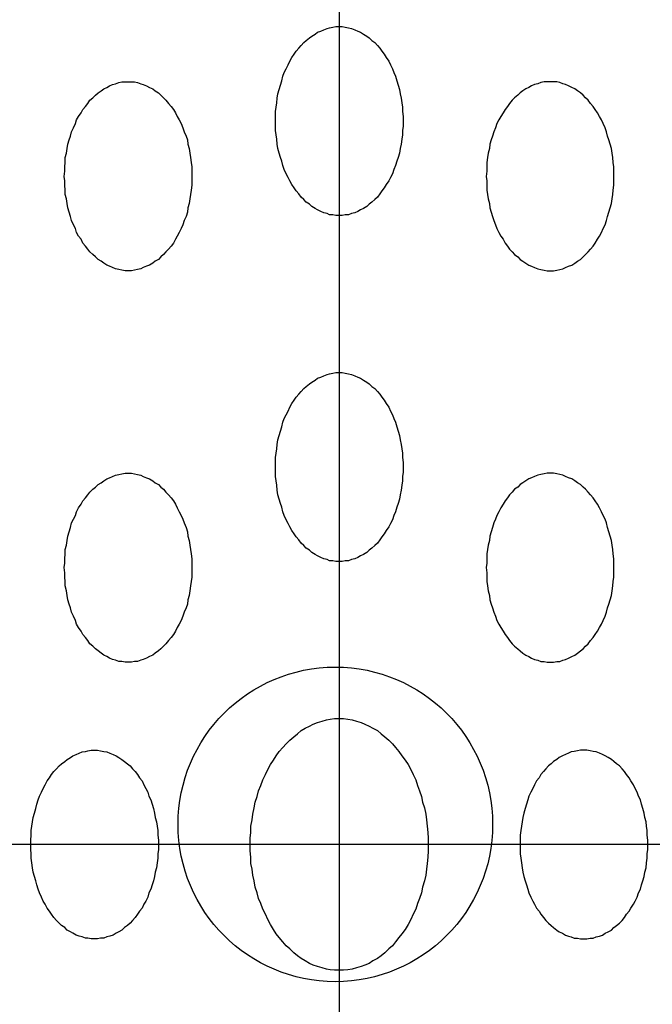
# Model space of a CAD drawing. Extents: x 1107 to 3475, y 343 to 2406.
# Drawn here: x 1665 to 1675, y 1722 to 1738 of the extents above; entities that cross this region are included whole.
import ezdxf

# ---------------------------------------------------------------- set-up
doc = ezdxf.new("R2010")
doc.units = 0
doc.header["$LTSCALE"] = 100
doc.header["$PDMODE"] = 33
doc.header["$PDSIZE"] = 5
doc.linetypes.add('CENTER', pattern=[2, 1.25, -0.25, 0.25, -0.25])
doc.linetypes.add('DIVIDE2', pattern=[0.625, 0.25, -0.125, 0, -0.125, 0, -0.125])
doc.layers.get('0').update_dxf_attribs({"color": 41, "linetype": 'DIVIDE2'})
doc.layers.get('DEFPOINTS').update_dxf_attribs({"linetype": 'CONTINUOUS'})
for name, color, linetype in [('CENTER', 3, 'CENTER'), ('SJC2', 7, 'CONTINUOUS'), ('SUNPOU', 4, 'CONTINUOUS')]:
    doc.layers.add(name, color=color, linetype=linetype)
doc.styles.add('EXT08', font='ROMANS', dxfattribs={"width": 0.8, "bigfont": 'EXTFONT'})
doc.dimstyles.get("Standard").update_dxf_attribs({"dimtxt": 25, "dimasz": 20, "dimexe": 10, "dimexo": 10, "dimgap": 15, "dimtad": 1, "dimcen": 0.1, "dimclrd": 256, "dimclre": 256, "dimclrt": 256, "dimazin": 3, "dimtfac": 1, "dimtmove": 0, "dimatfit": 3})

# ---------------------------------------------------------------- blocks, each defined once
blk = doc.blocks.new('*U21')
at = {"layer": 'SUNPOU', "style": 'EXT08', "width": 0.8}
blk.add_text('800', height=30, rotation=90, dxfattribs=at).set_placement((1930.264, 1400.593))
blk = doc.blocks.new('*D5')
at = {"layer": 'DEFPOINTS', "color": 0}
for p in [(1630.19, 1834.879), (1796.04, 1034.879), (1942.264, 1034.879)]:
    blk.add_point(p, dxfattribs=at)
at = {"layer": 'SUNPOU'}
for p, q in [((1640.19, 1834.879), (1952.264, 1834.879)), ((1942.264, 1814.879), (1942.264, 1054.879)), ((1806.04, 1034.879), (1952.264, 1034.879))]:
    blk.add_line(p, q, dxfattribs=at)
for points in [[(1938.93, 1814.879), (1945.597, 1814.879), (1942.264, 1834.879)], [(1938.93, 1054.879), (1945.597, 1054.879), (1942.264, 1034.879)]]:
    blk.add_solid(points, dxfattribs=at)
blk.add_blockref('*U21', (0, 0))
blk = doc.blocks.new('*U18')
at = {"style": 'EXT08', "width": 0.8}
blk.add_text('1200', height=30, rotation=90, dxfattribs=at).set_placement((2030.631, 1187.45))
blk = doc.blocks.new('*D6')
at = {"linetype": 'BYBLOCK'}
for p, q in [((1640.19, 1834.879), (2052.631, 1834.879)), ((2042.631, 654.879), (2042.631, 1814.879)), ((1640.19, 634.879), (2052.631, 634.879))]:
    blk.add_line(p, q, dxfattribs=at)
for points in [[(2039.298, 1814.879), (2045.965, 1814.879), (2042.631, 1834.879)], [(2039.298, 654.879), (2045.965, 654.879), (2042.631, 634.879)]]:
    blk.add_solid(points, dxfattribs=at)
at = {"layer": 'DEFPOINTS', "color": 0, "linetype": 'BYBLOCK'}
for p in [(1630.19, 1834.879), (2042.631, 1834.879), (1630.19, 634.879)]:
    blk.add_point(p, dxfattribs=at)
blk.add_blockref('*U18', (0, 0))

msp = doc.modelspace()

# ---------------------------------------------------------------- linework, layer by layer
at = {"layer": 'CENTER'}
for p, q in [((1669.943, 1750.449), (1669.943, 1699.347)), ((1695.494, 1724.898), (1644.392, 1724.898))]:
    msp.add_line(p, q, dxfattribs=at)
at = {"layer": 'SJC2'}
for points in [[(1669.94, 1737.9, 0), (1669.99, 1737.9, 0), (1670.04, 1737.89, 0), (1670.09, 1737.88, 0), (1670.14, 1737.87, 0), (1670.19, 1737.85, 0), (1670.24, 1737.83, 0), (1670.28, 1737.81, 0), (1670.33, 1737.78, 0), (1670.38, 1737.75, 0), (1670.42, 1737.72, 0), (1670.46, 1737.68, 0), (1670.51, 1737.65, 0), (1670.55, 1737.6, 0), (1670.59, 1737.56, 0), (1670.62, 1737.51, 0), (1670.66, 1737.46, 0), (1670.69, 1737.41, 0), (1670.73, 1737.35, 0), (1670.76, 1737.29, 0), (1670.79, 1737.23, 0), (1670.81, 1737.17, 0), (1670.84, 1737.11, 0), (1670.86, 1737.04, 0), (1670.88, 1736.97, 0), (1670.9, 1736.9, 0), (1670.91, 1736.83, 0), (1670.93, 1736.76, 0), (1670.94, 1736.69, 0), (1670.95, 1736.62, 0), (1670.95, 1736.55, 0), (1670.96, 1736.47, 0), (1670.96, 1736.4, 0), (1670.96, 1736.32, 0), (1670.95, 1736.25, 0), (1670.95, 1736.18, 0), (1670.94, 1736.11, 0), (1670.93, 1736.03, 0), (1670.91, 1735.96, 0), (1670.9, 1735.89, 0), (1670.88, 1735.82, 0), (1670.86, 1735.76, 0), (1670.84, 1735.69, 0), (1670.81, 1735.63, 0), (1670.79, 1735.56, 0), (1670.76, 1735.5, 0), (1670.73, 1735.45, 0), (1670.69, 1735.39, 0), (1670.66, 1735.34, 0), (1670.62, 1735.29, 0), (1670.59, 1735.24, 0), (1670.55, 1735.19, 0), (1670.51, 1735.15, 0), (1670.46, 1735.11, 0), (1670.42, 1735.08, 0), (1670.38, 1735.04, 0), (1670.33, 1735.01, 0), (1670.28, 1734.99, 0), (1670.24, 1734.96, 0), (1670.19, 1734.94, 0), (1670.14, 1734.93, 0), (1670.09, 1734.91, 0), (1670.04, 1734.91, 0), (1669.99, 1734.9, 0), (1669.94, 1734.9, 0), (1669.89, 1734.9, 0), (1669.84, 1734.91, 0), (1669.79, 1734.91, 0), (1669.75, 1734.93, 0), (1669.7, 1734.94, 0), (1669.65, 1734.96, 0), (1669.6, 1734.99, 0), (1669.56, 1735.01, 0), (1669.51, 1735.04, 0), (1669.47, 1735.08, 0), (1669.42, 1735.11, 0), (1669.38, 1735.15, 0), (1669.34, 1735.19, 0), (1669.3, 1735.24, 0), (1669.26, 1735.29, 0), (1669.23, 1735.34, 0), (1669.19, 1735.39, 0), (1669.16, 1735.45, 0), (1669.13, 1735.5, 0), (1669.1, 1735.56, 0), (1669.07, 1735.63, 0), (1669.05, 1735.69, 0), (1669.03, 1735.76, 0), (1669.01, 1735.82, 0), (1668.99, 1735.89, 0), (1668.97, 1735.96, 0), (1668.96, 1736.03, 0), (1668.95, 1736.11, 0), (1668.94, 1736.18, 0), (1668.93, 1736.25, 0), (1668.93, 1736.32, 0), (1668.93, 1736.4, 0), (1668.93, 1736.47, 0), (1668.93, 1736.55, 0), (1668.94, 1736.62, 0), (1668.95, 1736.69, 0), (1668.96, 1736.76, 0), (1668.97, 1736.83, 0), (1668.99, 1736.9, 0), (1669.01, 1736.97, 0), (1669.03, 1737.04, 0), (1669.05, 1737.11, 0), (1669.07, 1737.17, 0), (1669.1, 1737.23, 0), (1669.13, 1737.29, 0), (1669.16, 1737.35, 0), (1669.19, 1737.41, 0), (1669.23, 1737.46, 0), (1669.26, 1737.51, 0), (1669.3, 1737.56, 0), (1669.34, 1737.6, 0), (1669.38, 1737.65, 0), (1669.42, 1737.68, 0), (1669.47, 1737.72, 0), (1669.51, 1737.75, 0), (1669.56, 1737.78, 0), (1669.6, 1737.81, 0), (1669.65, 1737.83, 0), (1669.7, 1737.85, 0), (1669.75, 1737.87, 0), (1669.79, 1737.88, 0), (1669.84, 1737.89, 0), (1669.89, 1737.9, 0), (1669.94, 1737.9, 0)], [(1666.59, 1737.02, 0), (1666.64, 1737.02, 0), (1666.69, 1737.02, 0), (1666.74, 1737.01, 0), (1666.79, 1736.99, 0), (1666.83, 1736.98, 0), (1666.88, 1736.96, 0), (1666.93, 1736.93, 0), (1666.98, 1736.91, 0), (1667.02, 1736.88, 0), (1667.07, 1736.85, 0), (1667.11, 1736.81, 0), (1667.15, 1736.77, 0), (1667.19, 1736.73, 0), (1667.23, 1736.68, 0), (1667.27, 1736.63, 0), (1667.31, 1736.58, 0), (1667.34, 1736.53, 0), (1667.37, 1736.47, 0), (1667.4, 1736.42, 0), (1667.43, 1736.36, 0), (1667.46, 1736.29, 0), (1667.48, 1736.23, 0), (1667.51, 1736.16, 0), (1667.53, 1736.1, 0), (1667.54, 1736.03, 0), (1667.56, 1735.96, 0), (1667.57, 1735.89, 0), (1667.58, 1735.82, 0), (1667.59, 1735.74, 0), (1667.6, 1735.67, 0), (1667.6, 1735.6, 0), (1667.6, 1735.52, 0), (1667.6, 1735.45, 0), (1667.6, 1735.38, 0), (1667.59, 1735.3, 0), (1667.58, 1735.23, 0), (1667.57, 1735.16, 0), (1667.56, 1735.09, 0), (1667.54, 1735.02, 0), (1667.53, 1734.95, 0), (1667.51, 1734.88, 0), (1667.48, 1734.82, 0), (1667.46, 1734.75, 0), (1667.43, 1734.69, 0), (1667.4, 1734.63, 0), (1667.37, 1734.57, 0), (1667.34, 1734.52, 0), (1667.31, 1734.46, 0), (1667.27, 1734.41, 0), (1667.23, 1734.36, 0), (1667.19, 1734.32, 0), (1667.15, 1734.28, 0), (1667.11, 1734.24, 0), (1667.07, 1734.2, 0), (1667.02, 1734.17, 0), (1666.98, 1734.14, 0), (1666.93, 1734.11, 0), (1666.88, 1734.09, 0), (1666.83, 1734.07, 0), (1666.79, 1734.05, 0), (1666.74, 1734.04, 0), (1666.69, 1734.03, 0), (1666.64, 1734.02, 0), (1666.59, 1734.02, 0), (1666.54, 1734.02, 0), (1666.49, 1734.03, 0), (1666.44, 1734.04, 0), (1666.39, 1734.05, 0), (1666.34, 1734.07, 0), (1666.29, 1734.09, 0), (1666.25, 1734.11, 0), (1666.2, 1734.14, 0), (1666.16, 1734.17, 0), (1666.11, 1734.2, 0), (1666.07, 1734.24, 0), (1666.03, 1734.28, 0), (1665.98, 1734.32, 0), (1665.95, 1734.36, 0), (1665.91, 1734.41, 0), (1665.87, 1734.46, 0), (1665.84, 1734.52, 0), (1665.8, 1734.57, 0), (1665.77, 1734.63, 0), (1665.75, 1734.69, 0), (1665.72, 1734.75, 0), (1665.69, 1734.82, 0), (1665.67, 1734.88, 0), (1665.65, 1734.95, 0), (1665.63, 1735.02, 0), (1665.62, 1735.09, 0), (1665.61, 1735.16, 0), (1665.59, 1735.23, 0), (1665.59, 1735.3, 0), (1665.58, 1735.38, 0), (1665.58, 1735.45, 0), (1665.57, 1735.52, 0), (1665.58, 1735.6, 0), (1665.58, 1735.67, 0), (1665.59, 1735.74, 0), (1665.59, 1735.82, 0), (1665.61, 1735.89, 0), (1665.62, 1735.96, 0), (1665.63, 1736.03, 0), (1665.65, 1736.1, 0), (1665.67, 1736.16, 0), (1665.69, 1736.23, 0), (1665.72, 1736.29, 0), (1665.75, 1736.36, 0), (1665.77, 1736.42, 0), (1665.8, 1736.47, 0), (1665.84, 1736.53, 0), (1665.87, 1736.58, 0), (1665.91, 1736.63, 0), (1665.95, 1736.68, 0), (1665.98, 1736.73, 0), (1666.03, 1736.77, 0), (1666.07, 1736.81, 0), (1666.11, 1736.85, 0), (1666.16, 1736.88, 0), (1666.2, 1736.91, 0), (1666.25, 1736.93, 0), (1666.29, 1736.96, 0), (1666.34, 1736.98, 0), (1666.39, 1736.99, 0), (1666.44, 1737.01, 0), (1666.49, 1737.02, 0), (1666.54, 1737.02, 0), (1666.59, 1737.02, 0)], [(1673.3, 1737.02, 0), (1673.25, 1737.02, 0), (1673.2, 1737.02, 0), (1673.15, 1737.01, 0), (1673.1, 1736.99, 0), (1673.05, 1736.98, 0), (1673, 1736.96, 0), (1672.96, 1736.93, 0), (1672.91, 1736.91, 0), (1672.86, 1736.88, 0), (1672.82, 1736.85, 0), (1672.78, 1736.81, 0), (1672.73, 1736.77, 0), (1672.69, 1736.73, 0), (1672.65, 1736.68, 0), (1672.62, 1736.63, 0), (1672.58, 1736.58, 0), (1672.55, 1736.53, 0), (1672.51, 1736.47, 0), (1672.48, 1736.42, 0), (1672.45, 1736.36, 0), (1672.43, 1736.29, 0), (1672.4, 1736.23, 0), (1672.38, 1736.16, 0), (1672.36, 1736.1, 0), (1672.34, 1736.03, 0), (1672.33, 1735.96, 0), (1672.31, 1735.89, 0), (1672.3, 1735.82, 0), (1672.29, 1735.74, 0), (1672.29, 1735.67, 0), (1672.29, 1735.6, 0), (1672.28, 1735.52, 0), (1672.29, 1735.45, 0), (1672.29, 1735.38, 0), (1672.29, 1735.3, 0), (1672.3, 1735.23, 0), (1672.31, 1735.16, 0), (1672.33, 1735.09, 0), (1672.34, 1735.02, 0), (1672.36, 1734.95, 0), (1672.38, 1734.88, 0), (1672.4, 1734.82, 0), (1672.43, 1734.75, 0), (1672.45, 1734.69, 0), (1672.48, 1734.63, 0), (1672.51, 1734.57, 0), (1672.55, 1734.52, 0), (1672.58, 1734.46, 0), (1672.62, 1734.41, 0), (1672.65, 1734.36, 0), (1672.69, 1734.32, 0), (1672.73, 1734.28, 0), (1672.78, 1734.24, 0), (1672.82, 1734.2, 0), (1672.86, 1734.17, 0), (1672.91, 1734.14, 0), (1672.96, 1734.11, 0), (1673, 1734.09, 0), (1673.05, 1734.07, 0), (1673.1, 1734.05, 0), (1673.15, 1734.04, 0), (1673.2, 1734.03, 0), (1673.25, 1734.02, 0), (1673.3, 1734.02, 0), (1673.35, 1734.02, 0), (1673.4, 1734.03, 0), (1673.45, 1734.04, 0), (1673.5, 1734.05, 0), (1673.54, 1734.07, 0), (1673.59, 1734.09, 0), (1673.64, 1734.11, 0), (1673.69, 1734.14, 0), (1673.73, 1734.17, 0), (1673.78, 1734.2, 0), (1673.82, 1734.24, 0), (1673.86, 1734.28, 0), (1673.9, 1734.32, 0), (1673.94, 1734.36, 0), (1673.98, 1734.41, 0), (1674.01, 1734.46, 0), (1674.05, 1734.52, 0), (1674.08, 1734.57, 0), (1674.11, 1734.63, 0), (1674.14, 1734.69, 0), (1674.17, 1734.75, 0), (1674.19, 1734.82, 0), (1674.21, 1734.88, 0), (1674.23, 1734.95, 0), (1674.25, 1735.02, 0), (1674.27, 1735.09, 0), (1674.28, 1735.16, 0), (1674.29, 1735.23, 0), (1674.3, 1735.3, 0), (1674.31, 1735.38, 0), (1674.31, 1735.45, 0), (1674.31, 1735.52, 0), (1674.31, 1735.6, 0), (1674.31, 1735.67, 0), (1674.3, 1735.74, 0), (1674.29, 1735.82, 0), (1674.28, 1735.89, 0), (1674.27, 1735.96, 0), (1674.25, 1736.03, 0), (1674.23, 1736.1, 0), (1674.21, 1736.16, 0), (1674.19, 1736.23, 0), (1674.17, 1736.29, 0), (1674.14, 1736.36, 0), (1674.11, 1736.42, 0), (1674.08, 1736.47, 0), (1674.05, 1736.53, 0), (1674.01, 1736.58, 0), (1673.98, 1736.63, 0), (1673.94, 1736.68, 0), (1673.9, 1736.73, 0), (1673.86, 1736.77, 0), (1673.82, 1736.81, 0), (1673.78, 1736.85, 0), (1673.73, 1736.88, 0), (1673.69, 1736.91, 0), (1673.64, 1736.93, 0), (1673.59, 1736.96, 0), (1673.54, 1736.98, 0), (1673.5, 1736.99, 0), (1673.45, 1737.01, 0), (1673.4, 1737.02, 0), (1673.35, 1737.02, 0), (1673.3, 1737.02, 0)], [(1669.94, 1732.4, 0), (1669.99, 1732.4, 0), (1670.04, 1732.39, 0), (1670.09, 1732.38, 0), (1670.14, 1732.37, 0), (1670.19, 1732.35, 0), (1670.24, 1732.33, 0), (1670.28, 1732.31, 0), (1670.33, 1732.28, 0), (1670.38, 1732.25, 0), (1670.42, 1732.22, 0), (1670.46, 1732.18, 0), (1670.51, 1732.15, 0), (1670.55, 1732.1, 0), (1670.59, 1732.06, 0), (1670.62, 1732.01, 0), (1670.66, 1731.96, 0), (1670.69, 1731.91, 0), (1670.73, 1731.85, 0), (1670.76, 1731.79, 0), (1670.79, 1731.73, 0), (1670.81, 1731.67, 0), (1670.84, 1731.61, 0), (1670.86, 1731.54, 0), (1670.88, 1731.47, 0), (1670.9, 1731.4, 0), (1670.91, 1731.33, 0), (1670.93, 1731.26, 0), (1670.94, 1731.19, 0), (1670.95, 1731.12, 0), (1670.95, 1731.05, 0), (1670.96, 1730.97, 0), (1670.96, 1730.9, 0), (1670.96, 1730.82, 0), (1670.95, 1730.75, 0), (1670.95, 1730.68, 0), (1670.94, 1730.61, 0), (1670.93, 1730.53, 0), (1670.91, 1730.46, 0), (1670.9, 1730.39, 0), (1670.88, 1730.32, 0), (1670.86, 1730.26, 0), (1670.84, 1730.19, 0), (1670.81, 1730.13, 0), (1670.79, 1730.06, 0), (1670.76, 1730, 0), (1670.73, 1729.95, 0), (1670.69, 1729.89, 0), (1670.66, 1729.84, 0), (1670.62, 1729.79, 0), (1670.59, 1729.74, 0), (1670.55, 1729.69, 0), (1670.51, 1729.65, 0), (1670.46, 1729.61, 0), (1670.42, 1729.58, 0), (1670.38, 1729.54, 0), (1670.33, 1729.51, 0), (1670.28, 1729.49, 0), (1670.24, 1729.46, 0), (1670.19, 1729.44, 0), (1670.14, 1729.43, 0), (1670.09, 1729.41, 0), (1670.04, 1729.41, 0), (1669.99, 1729.4, 0), (1669.94, 1729.4, 0), (1669.89, 1729.4, 0), (1669.84, 1729.41, 0), (1669.79, 1729.41, 0), (1669.75, 1729.43, 0), (1669.7, 1729.44, 0), (1669.65, 1729.46, 0), (1669.6, 1729.49, 0), (1669.56, 1729.51, 0), (1669.51, 1729.54, 0), (1669.47, 1729.58, 0), (1669.42, 1729.61, 0), (1669.38, 1729.65, 0), (1669.34, 1729.69, 0), (1669.3, 1729.74, 0), (1669.26, 1729.79, 0), (1669.23, 1729.84, 0), (1669.19, 1729.89, 0), (1669.16, 1729.95, 0), (1669.13, 1730, 0), (1669.1, 1730.06, 0), (1669.07, 1730.13, 0), (1669.05, 1730.19, 0), (1669.03, 1730.26, 0), (1669.01, 1730.32, 0), (1668.99, 1730.39, 0), (1668.97, 1730.46, 0), (1668.96, 1730.53, 0), (1668.95, 1730.61, 0), (1668.94, 1730.68, 0), (1668.93, 1730.75, 0), (1668.93, 1730.82, 0), (1668.93, 1730.9, 0), (1668.93, 1730.97, 0), (1668.93, 1731.05, 0), (1668.94, 1731.12, 0), (1668.95, 1731.19, 0), (1668.96, 1731.26, 0), (1668.97, 1731.33, 0), (1668.99, 1731.4, 0), (1669.01, 1731.47, 0), (1669.03, 1731.54, 0), (1669.05, 1731.61, 0), (1669.07, 1731.67, 0), (1669.1, 1731.73, 0), (1669.13, 1731.79, 0), (1669.16, 1731.85, 0), (1669.19, 1731.91, 0), (1669.23, 1731.96, 0), (1669.26, 1732.01, 0), (1669.3, 1732.06, 0), (1669.34, 1732.1, 0), (1669.38, 1732.15, 0), (1669.42, 1732.18, 0), (1669.47, 1732.22, 0), (1669.51, 1732.25, 0), (1669.56, 1732.28, 0), (1669.6, 1732.31, 0), (1669.65, 1732.33, 0), (1669.7, 1732.35, 0), (1669.75, 1732.37, 0), (1669.79, 1732.38, 0), (1669.84, 1732.39, 0), (1669.89, 1732.4, 0), (1669.94, 1732.4, 0)], [(1666.59, 1730.8, 0), (1666.64, 1730.8, 0), (1666.69, 1730.79, 0), (1666.74, 1730.78, 0), (1666.79, 1730.77, 0), (1666.83, 1730.75, 0), (1666.88, 1730.73, 0), (1666.93, 1730.71, 0), (1666.98, 1730.68, 0), (1667.02, 1730.65, 0), (1667.07, 1730.62, 0), (1667.11, 1730.58, 0), (1667.15, 1730.55, 0), (1667.19, 1730.5, 0), (1667.23, 1730.46, 0), (1667.27, 1730.41, 0), (1667.31, 1730.36, 0), (1667.34, 1730.31, 0), (1667.37, 1730.25, 0), (1667.4, 1730.19, 0), (1667.43, 1730.13, 0), (1667.46, 1730.07, 0), (1667.48, 1730.01, 0), (1667.51, 1729.94, 0), (1667.53, 1729.87, 0), (1667.54, 1729.8, 0), (1667.56, 1729.73, 0), (1667.57, 1729.66, 0), (1667.58, 1729.59, 0), (1667.59, 1729.52, 0), (1667.6, 1729.44, 0), (1667.6, 1729.37, 0), (1667.6, 1729.3, 0), (1667.6, 1729.22, 0), (1667.6, 1729.15, 0), (1667.59, 1729.08, 0), (1667.58, 1729.01, 0), (1667.57, 1728.93, 0), (1667.56, 1728.86, 0), (1667.54, 1728.79, 0), (1667.53, 1728.72, 0), (1667.51, 1728.66, 0), (1667.48, 1728.59, 0), (1667.46, 1728.53, 0), (1667.43, 1728.46, 0), (1667.4, 1728.4, 0), (1667.37, 1728.35, 0), (1667.34, 1728.29, 0), (1667.31, 1728.24, 0), (1667.27, 1728.19, 0), (1667.23, 1728.14, 0), (1667.19, 1728.09, 0), (1667.15, 1728.05, 0), (1667.11, 1728.01, 0), (1667.07, 1727.98, 0), (1667.02, 1727.94, 0), (1666.98, 1727.91, 0), (1666.93, 1727.89, 0), (1666.88, 1727.86, 0), (1666.83, 1727.84, 0), (1666.79, 1727.83, 0), (1666.74, 1727.81, 0), (1666.69, 1727.81, 0), (1666.64, 1727.8, 0), (1666.59, 1727.8, 0), (1666.54, 1727.8, 0), (1666.49, 1727.81, 0), (1666.44, 1727.81, 0), (1666.39, 1727.83, 0), (1666.34, 1727.84, 0), (1666.29, 1727.86, 0), (1666.25, 1727.89, 0), (1666.2, 1727.91, 0), (1666.16, 1727.94, 0), (1666.11, 1727.98, 0), (1666.07, 1728.01, 0), (1666.03, 1728.05, 0), (1665.98, 1728.09, 0), (1665.95, 1728.14, 0), (1665.91, 1728.19, 0), (1665.87, 1728.24, 0), (1665.84, 1728.29, 0), (1665.8, 1728.35, 0), (1665.77, 1728.4, 0), (1665.75, 1728.46, 0), (1665.72, 1728.53, 0), (1665.69, 1728.59, 0), (1665.67, 1728.66, 0), (1665.65, 1728.72, 0), (1665.63, 1728.79, 0), (1665.62, 1728.86, 0), (1665.61, 1728.93, 0), (1665.59, 1729.01, 0), (1665.59, 1729.08, 0), (1665.58, 1729.15, 0), (1665.58, 1729.22, 0), (1665.57, 1729.3, 0), (1665.58, 1729.37, 0), (1665.58, 1729.44, 0), (1665.59, 1729.52, 0), (1665.59, 1729.59, 0), (1665.61, 1729.66, 0), (1665.62, 1729.73, 0), (1665.63, 1729.8, 0), (1665.65, 1729.87, 0), (1665.67, 1729.94, 0), (1665.69, 1730.01, 0), (1665.72, 1730.07, 0), (1665.75, 1730.13, 0), (1665.77, 1730.19, 0), (1665.8, 1730.25, 0), (1665.84, 1730.31, 0), (1665.87, 1730.36, 0), (1665.91, 1730.41, 0), (1665.95, 1730.46, 0), (1665.98, 1730.5, 0), (1666.03, 1730.55, 0), (1666.07, 1730.58, 0), (1666.11, 1730.62, 0), (1666.16, 1730.65, 0), (1666.2, 1730.68, 0), (1666.25, 1730.71, 0), (1666.29, 1730.73, 0), (1666.34, 1730.75, 0), (1666.39, 1730.77, 0), (1666.44, 1730.78, 0), (1666.49, 1730.79, 0), (1666.54, 1730.8, 0), (1666.59, 1730.8, 0)], [(1673.3, 1730.8, 0), (1673.25, 1730.8, 0), (1673.2, 1730.79, 0), (1673.15, 1730.78, 0), (1673.1, 1730.77, 0), (1673.05, 1730.75, 0), (1673, 1730.73, 0), (1672.96, 1730.71, 0), (1672.91, 1730.68, 0), (1672.86, 1730.65, 0), (1672.82, 1730.62, 0), (1672.78, 1730.58, 0), (1672.73, 1730.55, 0), (1672.69, 1730.5, 0), (1672.65, 1730.46, 0), (1672.62, 1730.41, 0), (1672.58, 1730.36, 0), (1672.55, 1730.31, 0), (1672.51, 1730.25, 0), (1672.48, 1730.19, 0), (1672.45, 1730.13, 0), (1672.43, 1730.07, 0), (1672.4, 1730.01, 0), (1672.38, 1729.94, 0), (1672.36, 1729.87, 0), (1672.34, 1729.8, 0), (1672.33, 1729.73, 0), (1672.31, 1729.66, 0), (1672.3, 1729.59, 0), (1672.29, 1729.52, 0), (1672.29, 1729.44, 0), (1672.29, 1729.37, 0), (1672.28, 1729.3, 0), (1672.29, 1729.22, 0), (1672.29, 1729.15, 0), (1672.29, 1729.08, 0), (1672.3, 1729.01, 0), (1672.31, 1728.93, 0), (1672.33, 1728.86, 0), (1672.34, 1728.79, 0), (1672.36, 1728.72, 0), (1672.38, 1728.66, 0), (1672.4, 1728.59, 0), (1672.43, 1728.53, 0), (1672.45, 1728.46, 0), (1672.48, 1728.4, 0), (1672.51, 1728.35, 0), (1672.55, 1728.29, 0), (1672.58, 1728.24, 0), (1672.62, 1728.19, 0), (1672.65, 1728.14, 0), (1672.69, 1728.09, 0), (1672.73, 1728.05, 0), (1672.78, 1728.01, 0), (1672.82, 1727.98, 0), (1672.86, 1727.94, 0), (1672.91, 1727.91, 0), (1672.96, 1727.89, 0), (1673, 1727.86, 0), (1673.05, 1727.84, 0), (1673.1, 1727.83, 0), (1673.15, 1727.81, 0), (1673.2, 1727.81, 0), (1673.25, 1727.8, 0), (1673.3, 1727.8, 0), (1673.35, 1727.8, 0), (1673.4, 1727.81, 0), (1673.45, 1727.81, 0), (1673.5, 1727.83, 0), (1673.54, 1727.84, 0), (1673.59, 1727.86, 0), (1673.64, 1727.89, 0), (1673.69, 1727.91, 0), (1673.73, 1727.94, 0), (1673.78, 1727.98, 0), (1673.82, 1728.01, 0), (1673.86, 1728.05, 0), (1673.9, 1728.09, 0), (1673.94, 1728.14, 0), (1673.98, 1728.19, 0), (1674.01, 1728.24, 0), (1674.05, 1728.29, 0), (1674.08, 1728.35, 0), (1674.11, 1728.4, 0), (1674.14, 1728.46, 0), (1674.17, 1728.53, 0), (1674.19, 1728.59, 0), (1674.21, 1728.66, 0), (1674.23, 1728.72, 0), (1674.25, 1728.79, 0), (1674.27, 1728.86, 0), (1674.28, 1728.93, 0), (1674.29, 1729.01, 0), (1674.3, 1729.08, 0), (1674.31, 1729.15, 0), (1674.31, 1729.22, 0), (1674.31, 1729.3, 0), (1674.31, 1729.37, 0), (1674.31, 1729.44, 0), (1674.3, 1729.52, 0), (1674.29, 1729.59, 0), (1674.28, 1729.66, 0), (1674.27, 1729.73, 0), (1674.25, 1729.8, 0), (1674.23, 1729.87, 0), (1674.21, 1729.94, 0), (1674.19, 1730.01, 0), (1674.17, 1730.07, 0), (1674.14, 1730.13, 0), (1674.11, 1730.19, 0), (1674.08, 1730.25, 0), (1674.05, 1730.31, 0), (1674.01, 1730.36, 0), (1673.98, 1730.41, 0), (1673.94, 1730.46, 0), (1673.9, 1730.5, 0), (1673.86, 1730.55, 0), (1673.82, 1730.58, 0), (1673.78, 1730.62, 0), (1673.73, 1730.65, 0), (1673.69, 1730.68, 0), (1673.64, 1730.71, 0), (1673.59, 1730.73, 0), (1673.54, 1730.75, 0), (1673.5, 1730.77, 0), (1673.45, 1730.78, 0), (1673.4, 1730.79, 0), (1673.35, 1730.8, 0), (1673.3, 1730.8, 0)], [(1669.94, 1726.9, 0), (1670.01, 1726.9, 0), (1670.08, 1726.89, 0), (1670.15, 1726.88, 0), (1670.22, 1726.86, 0), (1670.29, 1726.84, 0), (1670.35, 1726.81, 0), (1670.42, 1726.78, 0), (1670.48, 1726.75, 0), (1670.55, 1726.71, 0), (1670.61, 1726.66, 0), (1670.67, 1726.61, 0), (1670.73, 1726.56, 0), (1670.79, 1726.5, 0), (1670.84, 1726.44, 0), (1670.89, 1726.38, 0), (1670.94, 1726.31, 0), (1670.99, 1726.24, 0), (1671.04, 1726.17, 0), (1671.08, 1726.09, 0), (1671.12, 1726.01, 0), (1671.16, 1725.93, 0), (1671.19, 1725.84, 0), (1671.22, 1725.75, 0), (1671.25, 1725.66, 0), (1671.27, 1725.57, 0), (1671.3, 1725.48, 0), (1671.32, 1725.38, 0), (1671.33, 1725.29, 0), (1671.34, 1725.19, 0), (1671.35, 1725.09, 0), (1671.36, 1725, 0), (1671.36, 1724.9, 0), (1671.36, 1724.8, 0), (1671.35, 1724.7, 0), (1671.34, 1724.6, 0), (1671.33, 1724.51, 0), (1671.32, 1724.41, 0), (1671.3, 1724.32, 0), (1671.27, 1724.22, 0), (1671.25, 1724.13, 0), (1671.22, 1724.04, 0), (1671.19, 1723.96, 0), (1671.16, 1723.87, 0), (1671.12, 1723.79, 0), (1671.08, 1723.71, 0), (1671.04, 1723.63, 0), (1670.99, 1723.55, 0), (1670.94, 1723.48, 0), (1670.89, 1723.42, 0), (1670.84, 1723.35, 0), (1670.79, 1723.29, 0), (1670.73, 1723.24, 0), (1670.67, 1723.18, 0), (1670.61, 1723.13, 0), (1670.55, 1723.09, 0), (1670.48, 1723.05, 0), (1670.42, 1723.01, 0), (1670.35, 1722.98, 0), (1670.29, 1722.96, 0), (1670.22, 1722.94, 0), (1670.15, 1722.92, 0), (1670.08, 1722.91, 0), (1670.01, 1722.9, 0), (1669.94, 1722.9, 0), (1669.87, 1722.9, 0), (1669.8, 1722.91, 0), (1669.74, 1722.92, 0), (1669.67, 1722.94, 0), (1669.6, 1722.96, 0), (1669.53, 1722.98, 0), (1669.47, 1723.01, 0), (1669.4, 1723.05, 0), (1669.34, 1723.09, 0), (1669.28, 1723.13, 0), (1669.22, 1723.18, 0), (1669.16, 1723.24, 0), (1669.1, 1723.29, 0), (1669.05, 1723.35, 0), (1668.99, 1723.42, 0), (1668.94, 1723.48, 0), (1668.9, 1723.55, 0), (1668.85, 1723.63, 0), (1668.81, 1723.71, 0), (1668.77, 1723.79, 0), (1668.73, 1723.87, 0), (1668.7, 1723.96, 0), (1668.66, 1724.04, 0), (1668.64, 1724.13, 0), (1668.61, 1724.22, 0), (1668.59, 1724.32, 0), (1668.57, 1724.41, 0), (1668.56, 1724.51, 0), (1668.54, 1724.6, 0), (1668.54, 1724.7, 0), (1668.53, 1724.8, 0), (1668.53, 1724.9, 0), (1668.53, 1725, 0), (1668.54, 1725.09, 0), (1668.54, 1725.19, 0), (1668.56, 1725.29, 0), (1668.57, 1725.38, 0), (1668.59, 1725.48, 0), (1668.61, 1725.57, 0), (1668.64, 1725.66, 0), (1668.66, 1725.75, 0), (1668.7, 1725.84, 0), (1668.73, 1725.93, 0), (1668.77, 1726.01, 0), (1668.81, 1726.09, 0), (1668.85, 1726.17, 0), (1668.9, 1726.24, 0), (1668.94, 1726.31, 0), (1668.99, 1726.38, 0), (1669.05, 1726.44, 0), (1669.1, 1726.5, 0), (1669.16, 1726.56, 0), (1669.22, 1726.61, 0), (1669.28, 1726.66, 0), (1669.34, 1726.71, 0), (1669.4, 1726.75, 0), (1669.47, 1726.78, 0), (1669.53, 1726.81, 0), (1669.6, 1726.84, 0), (1669.67, 1726.86, 0), (1669.74, 1726.88, 0), (1669.8, 1726.89, 0), (1669.87, 1726.9, 0), (1669.94, 1726.9, 0)], [(1666.05, 1726.4, 0), (1666.1, 1726.4, 0), (1666.15, 1726.39, 0), (1666.2, 1726.38, 0), (1666.25, 1726.37, 0), (1666.3, 1726.35, 0), (1666.35, 1726.33, 0), (1666.4, 1726.31, 0), (1666.44, 1726.28, 0), (1666.49, 1726.25, 0), (1666.53, 1726.22, 0), (1666.58, 1726.18, 0), (1666.62, 1726.15, 0), (1666.66, 1726.1, 0), (1666.7, 1726.06, 0), (1666.74, 1726.01, 0), (1666.77, 1725.96, 0), (1666.81, 1725.91, 0), (1666.84, 1725.85, 0), (1666.87, 1725.79, 0), (1666.9, 1725.73, 0), (1666.92, 1725.67, 0), (1666.95, 1725.61, 0), (1666.97, 1725.54, 0), (1666.99, 1725.47, 0), (1667.01, 1725.4, 0), (1667.02, 1725.33, 0), (1667.04, 1725.26, 0), (1667.05, 1725.19, 0), (1667.06, 1725.12, 0), (1667.06, 1725.05, 0), (1667.07, 1724.97, 0), (1667.07, 1724.9, 0), (1667.07, 1724.82, 0), (1667.06, 1724.75, 0), (1667.06, 1724.68, 0), (1667.05, 1724.61, 0), (1667.04, 1724.53, 0), (1667.02, 1724.46, 0), (1667.01, 1724.39, 0), (1666.99, 1724.32, 0), (1666.97, 1724.26, 0), (1666.95, 1724.19, 0), (1666.92, 1724.13, 0), (1666.9, 1724.06, 0), (1666.87, 1724, 0), (1666.84, 1723.95, 0), (1666.81, 1723.89, 0), (1666.77, 1723.84, 0), (1666.74, 1723.79, 0), (1666.7, 1723.74, 0), (1666.66, 1723.69, 0), (1666.62, 1723.65, 0), (1666.58, 1723.61, 0), (1666.53, 1723.58, 0), (1666.49, 1723.54, 0), (1666.44, 1723.51, 0), (1666.4, 1723.49, 0), (1666.35, 1723.46, 0), (1666.3, 1723.44, 0), (1666.25, 1723.43, 0), (1666.2, 1723.41, 0), (1666.15, 1723.41, 0), (1666.1, 1723.4, 0), (1666.05, 1723.4, 0), (1666, 1723.4, 0), (1665.95, 1723.41, 0), (1665.91, 1723.41, 0), (1665.86, 1723.43, 0), (1665.81, 1723.44, 0), (1665.76, 1723.46, 0), (1665.71, 1723.49, 0), (1665.67, 1723.51, 0), (1665.62, 1723.54, 0), (1665.58, 1723.58, 0), (1665.53, 1723.61, 0), (1665.49, 1723.65, 0), (1665.45, 1723.69, 0), (1665.41, 1723.74, 0), (1665.37, 1723.79, 0), (1665.34, 1723.84, 0), (1665.3, 1723.89, 0), (1665.27, 1723.95, 0), (1665.24, 1724, 0), (1665.21, 1724.06, 0), (1665.18, 1724.13, 0), (1665.16, 1724.19, 0), (1665.14, 1724.26, 0), (1665.12, 1724.32, 0), (1665.1, 1724.39, 0), (1665.08, 1724.46, 0), (1665.07, 1724.53, 0), (1665.06, 1724.61, 0), (1665.05, 1724.68, 0), (1665.05, 1724.75, 0), (1665.04, 1724.82, 0), (1665.04, 1724.9, 0), (1665.04, 1724.97, 0), (1665.05, 1725.05, 0), (1665.05, 1725.12, 0), (1665.06, 1725.19, 0), (1665.07, 1725.26, 0), (1665.08, 1725.33, 0), (1665.1, 1725.4, 0), (1665.12, 1725.47, 0), (1665.14, 1725.54, 0), (1665.16, 1725.61, 0), (1665.18, 1725.67, 0), (1665.21, 1725.73, 0), (1665.24, 1725.79, 0), (1665.27, 1725.85, 0), (1665.3, 1725.91, 0), (1665.34, 1725.96, 0), (1665.37, 1726.01, 0), (1665.41, 1726.06, 0), (1665.45, 1726.1, 0), (1665.49, 1726.15, 0), (1665.53, 1726.18, 0), (1665.58, 1726.22, 0), (1665.62, 1726.25, 0), (1665.67, 1726.28, 0), (1665.71, 1726.31, 0), (1665.76, 1726.33, 0), (1665.81, 1726.35, 0), (1665.86, 1726.37, 0), (1665.91, 1726.38, 0), (1665.95, 1726.39, 0), (1666, 1726.4, 0), (1666.05, 1726.4, 0)], [(1673.83, 1726.4, 0), (1673.78, 1726.4, 0), (1673.73, 1726.39, 0), (1673.68, 1726.38, 0), (1673.63, 1726.37, 0), (1673.59, 1726.35, 0), (1673.54, 1726.33, 0), (1673.49, 1726.31, 0), (1673.44, 1726.28, 0), (1673.4, 1726.25, 0), (1673.35, 1726.22, 0), (1673.31, 1726.18, 0), (1673.27, 1726.15, 0), (1673.23, 1726.1, 0), (1673.19, 1726.06, 0), (1673.15, 1726.01, 0), (1673.12, 1725.96, 0), (1673.08, 1725.91, 0), (1673.05, 1725.85, 0), (1673.02, 1725.79, 0), (1672.99, 1725.73, 0), (1672.96, 1725.67, 0), (1672.94, 1725.61, 0), (1672.92, 1725.54, 0), (1672.9, 1725.47, 0), (1672.88, 1725.4, 0), (1672.86, 1725.33, 0), (1672.85, 1725.26, 0), (1672.84, 1725.19, 0), (1672.83, 1725.12, 0), (1672.82, 1725.05, 0), (1672.82, 1724.97, 0), (1672.82, 1724.9, 0), (1672.82, 1724.82, 0), (1672.82, 1724.75, 0), (1672.83, 1724.68, 0), (1672.84, 1724.61, 0), (1672.85, 1724.53, 0), (1672.86, 1724.46, 0), (1672.88, 1724.39, 0), (1672.9, 1724.32, 0), (1672.92, 1724.26, 0), (1672.94, 1724.19, 0), (1672.96, 1724.13, 0), (1672.99, 1724.06, 0), (1673.02, 1724, 0), (1673.05, 1723.95, 0), (1673.08, 1723.89, 0), (1673.12, 1723.84, 0), (1673.15, 1723.79, 0), (1673.19, 1723.74, 0), (1673.23, 1723.69, 0), (1673.27, 1723.65, 0), (1673.31, 1723.61, 0), (1673.35, 1723.58, 0), (1673.4, 1723.54, 0), (1673.44, 1723.51, 0), (1673.49, 1723.49, 0), (1673.54, 1723.46, 0), (1673.59, 1723.44, 0), (1673.63, 1723.43, 0), (1673.68, 1723.41, 0), (1673.73, 1723.41, 0), (1673.78, 1723.4, 0), (1673.83, 1723.4, 0), (1673.88, 1723.4, 0), (1673.93, 1723.41, 0), (1673.98, 1723.41, 0), (1674.03, 1723.43, 0), (1674.08, 1723.44, 0), (1674.13, 1723.46, 0), (1674.17, 1723.49, 0), (1674.22, 1723.51, 0), (1674.27, 1723.54, 0), (1674.31, 1723.58, 0), (1674.35, 1723.61, 0), (1674.4, 1723.65, 0), (1674.44, 1723.69, 0), (1674.48, 1723.74, 0), (1674.51, 1723.79, 0), (1674.55, 1723.84, 0), (1674.58, 1723.89, 0), (1674.62, 1723.95, 0), (1674.65, 1724, 0), (1674.68, 1724.06, 0), (1674.7, 1724.13, 0), (1674.73, 1724.19, 0), (1674.75, 1724.26, 0), (1674.77, 1724.32, 0), (1674.79, 1724.39, 0), (1674.8, 1724.46, 0), (1674.82, 1724.53, 0), (1674.83, 1724.61, 0), (1674.84, 1724.68, 0), (1674.84, 1724.75, 0), (1674.85, 1724.82, 0), (1674.85, 1724.9, 0), (1674.85, 1724.97, 0), (1674.84, 1725.05, 0), (1674.84, 1725.12, 0), (1674.83, 1725.19, 0), (1674.82, 1725.26, 0), (1674.8, 1725.33, 0), (1674.79, 1725.4, 0), (1674.77, 1725.47, 0), (1674.75, 1725.54, 0), (1674.73, 1725.61, 0), (1674.7, 1725.67, 0), (1674.68, 1725.73, 0), (1674.65, 1725.79, 0), (1674.62, 1725.85, 0), (1674.58, 1725.91, 0), (1674.55, 1725.96, 0), (1674.51, 1726.01, 0), (1674.48, 1726.06, 0), (1674.44, 1726.1, 0), (1674.4, 1726.15, 0), (1674.35, 1726.18, 0), (1674.31, 1726.22, 0), (1674.27, 1726.25, 0), (1674.22, 1726.28, 0), (1674.17, 1726.31, 0), (1674.13, 1726.33, 0), (1674.08, 1726.35, 0), (1674.03, 1726.37, 0), (1673.98, 1726.38, 0), (1673.93, 1726.39, 0), (1673.88, 1726.4, 0), (1673.83, 1726.4, 0)]]:
    msp.add_polyline3d(points, dxfattribs=at)
at = {"layer": 'SJC2', "linetype": 'BYBLOCK'}
msp.add_point((1669.882, 1725.219), dxfattribs=at)

# ---------------------------------------------------------------- dimensions: what is measured, and where the dimension line sits
at = {"layer": 'SUNPOU'}
for base, p1, p2, picture, middle in [((1942.264, 1034.879), (1630.19, 1834.879), (1796.04, 1034.879), '*D5', (1915.264, 1434.879)), ((2042.631, 1834.879), (1630.19, 634.879), (1630.19, 1834.879), '*D6', (2015.631, 1234.879))]:
    dim = msp.add_linear_dim(base=base, p1=p1, p2=p2, angle=90, dimstyle='Standard', override={"dimscale": 10, "dimtxt": 3, "dimasz": 2, "dimexe": 1, "dimexo": 1, "dimgap": 1.2, "dimdec": 2, "dimaunit": 0}, dxfattribs=at)
    dim.commit()
    dim.dimension.update_dxf_attribs({"geometry": picture, "text_midpoint": middle})

doc.saveas('drawing.dxf')
